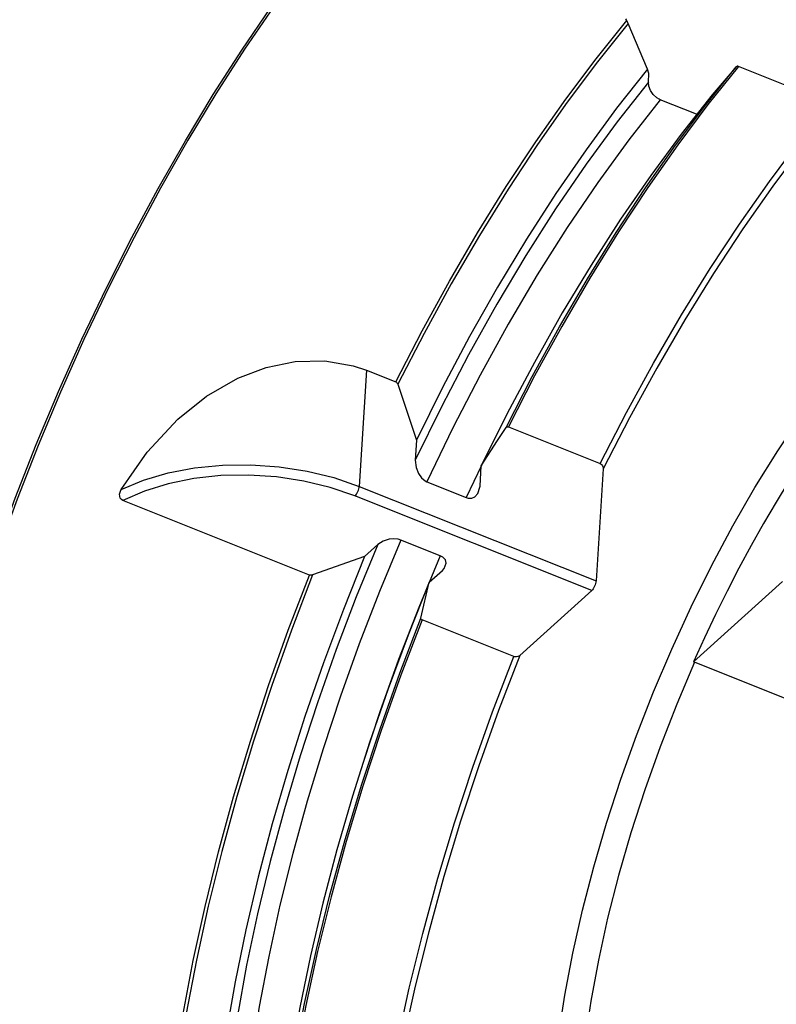
# Model space of a CAD drawing. Extents: x 13 to 827, y 18 to 576.
# Drawn here: x 238 to 272, y 110 to 153 of the extents above; entities that cross this region are included whole.
import ezdxf

# ---------------------------------------------------------------- set-up
doc = ezdxf.new("R2010")
doc.units = 0
doc.header["$MEASUREMENT"] = 0
doc.layers.add('Ebene 1', color=7, linetype='Continuous', lineweight=0)

msp = doc.modelspace()

# ---------------------------------------------------------------- linework, layer by layer
at = {"layer": 'Ebene 1', "color": 18, "lineweight": 25, "true_color": 0x000000}
for points, knots in [([(271.338, 168.506), (271.338, 168.506), (270.579, 168.761), (270.579, 168.761), (270.579, 168.761), (269.552, 168.966), (269.552, 168.966), (269.552, 168.966), (268.476, 169.03), (268.476, 169.03), (268.476, 169.03), (267.353, 168.953), (267.353, 168.953), (267.353, 168.953), (266.189, 168.736), (266.189, 168.736), (266.189, 168.736), (264.987, 168.379), (264.987, 168.379), (264.987, 168.379), (263.75, 167.883), (263.75, 167.883), (263.75, 167.883), (262.484, 167.25), (262.484, 167.25), (262.484, 167.25), (261.192, 166.482), (261.192, 166.482), (261.192, 166.482), (259.879, 165.582), (259.879, 165.582), (259.879, 165.582), (258.549, 164.553), (258.549, 164.553), (258.549, 164.553), (257.207, 163.399), (257.207, 163.399), (257.207, 163.399), (255.857, 162.122), (255.857, 162.122), (255.857, 162.122), (254.504, 160.728), (254.504, 160.728), (254.504, 160.728), (253.152, 159.221), (253.152, 159.221), (253.152, 159.221), (251.806, 157.607), (251.806, 157.607), (251.806, 157.607), (250.471, 155.89), (250.471, 155.89), (250.471, 155.89), (249.151, 154.077), (249.151, 154.077), (249.151, 154.077), (247.85, 152.174), (247.85, 152.174), (247.85, 152.174), (246.574, 150.187), (246.574, 150.187), (246.574, 150.187), (245.325, 148.122), (245.325, 148.122), (245.325, 148.122), (244.109, 145.988), (244.109, 145.988), (244.109, 145.988), (242.93, 143.791), (242.93, 143.791), (242.93, 143.791), (241.791, 141.538), (241.791, 141.538), (241.791, 141.538), (240.696, 139.238), (240.696, 139.238), (240.696, 139.238), (239.65, 136.897), (239.65, 136.897), (239.65, 136.897), (238.655, 134.525), (238.655, 134.525), (238.655, 134.525), (237.716, 132.128), (237.716, 132.128), (237.716, 132.128), (236.834, 129.715), (236.834, 129.715), (236.834, 129.715), (236.014, 127.295), (236.014, 127.295), (236.014, 127.295), (235.258, 124.875), (235.258, 124.875), (235.258, 124.875), (234.568, 122.463), (234.568, 122.463), (234.568, 122.463), (233.947, 120.068), (233.947, 120.068), (233.947, 120.068), (233.397, 117.698), (233.397, 117.698), (233.397, 117.698), (232.92, 115.361), (232.92, 115.361), (232.92, 115.361), (232.517, 113.065), (232.517, 113.065), (232.517, 113.065), (232.191, 110.817), (232.191, 110.817), (232.191, 110.817), (231.941, 108.625), (231.941, 108.625), (231.941, 108.625), (231.768, 106.497), (231.768, 106.497), (231.768, 106.497), (231.675, 104.439), (231.675, 104.439), (231.675, 104.439), (231.659, 102.459), (231.659, 102.459), (231.659, 102.459), (231.723, 100.564), (231.723, 100.564), (231.723, 100.564), (231.865, 98.759), (231.865, 98.759), (231.865, 98.759), (232.085, 97.052), (232.085, 97.052), (232.085, 97.052), (232.382, 95.447), (232.382, 95.447), (232.382, 95.447), (232.755, 93.95), (232.755, 93.95), (232.755, 93.95), (233.204, 92.566), (233.204, 92.566), (233.204, 92.566), (233.726, 91.301), (233.726, 91.301), (233.726, 91.301), (234.32, 90.157), (234.32, 90.157), (234.32, 90.157), (234.983, 89.139), (234.983, 89.139), (234.983, 89.139), (235.714, 88.251), (235.714, 88.251), (235.714, 88.251), (236.509, 87.496), (236.509, 87.496), (236.509, 87.496), (237.368, 86.875), (237.368, 86.875), (237.368, 86.875), (238.285, 86.392), (238.285, 86.392), (238.285, 86.392), (238.499, 86.302), (238.499, 86.302)], [0, 0, 0, 0, 1, 1, 1, 2, 2, 2, 3, 3, 3, 4, 4, 4, 5, 5, 5, 6, 6, 6, 7, 7, 7, 8, 8, 8, 9, 9, 9, 10, 10, 10, 11, 11, 11, 12, 12, 12, 13, 13, 13, 14, 14, 14, 15, 15, 15, 16, 16, 16, 17, 17, 17, 18, 18, 18, 19, 19, 19, 20, 20, 20, 21, 21, 21, 22, 22, 22, 23, 23, 23, 24, 24, 24, 25, 25, 25, 26, 26, 26, 27, 27, 27, 28, 28, 28, 29, 29, 29, 30, 30, 30, 31, 31, 31, 32, 32, 32, 33, 33, 33, 34, 34, 34, 35, 35, 35, 36, 36, 36, 37, 37, 37, 38, 38, 38, 39, 39, 39, 40, 40, 40, 41, 41, 41, 42, 42, 42, 43, 43, 43, 44, 44, 44, 45, 45, 45, 46, 46, 46, 47, 47, 47, 48, 48, 48, 49, 49, 49, 50, 50, 50, 51, 51, 51, 52, 52, 52, 53, 53, 53, 54, 54, 54, 55, 55, 55, 55]), ([(232.912, 93.428), (232.912, 93.428), (232.693, 94.144), (232.693, 94.144), (232.693, 94.144), (232.321, 95.635), (232.321, 95.635), (232.321, 95.635), (232.025, 97.233), (232.025, 97.233), (232.025, 97.233), (231.806, 98.934), (231.806, 98.934), (231.806, 98.934), (231.665, 100.732), (231.665, 100.732), (231.665, 100.732), (231.602, 102.619), (231.602, 102.619), (231.602, 102.619), (231.617, 104.591), (231.617, 104.591), (231.617, 104.591), (231.71, 106.641), (231.71, 106.641), (231.71, 106.641), (231.882, 108.76), (231.882, 108.76), (231.882, 108.76), (232.131, 110.943), (232.131, 110.943), (232.131, 110.943), (232.456, 113.182), (232.456, 113.182), (232.456, 113.182), (232.857, 115.47), (232.857, 115.47), (232.857, 115.47), (233.333, 117.797), (233.333, 117.797), (233.333, 117.797), (233.88, 120.158), (233.88, 120.158), (233.88, 120.158), (234.499, 122.543), (234.499, 122.543), (234.499, 122.543), (235.186, 124.945), (235.186, 124.945), (235.186, 124.945), (235.939, 127.356), (235.939, 127.356), (235.939, 127.356), (236.756, 129.766), (236.756, 129.766), (236.756, 129.766), (237.634, 132.169), (237.634, 132.169), (237.634, 132.169), (238.57, 134.557), (238.57, 134.557), (238.57, 134.557), (239.561, 136.92), (239.561, 136.92), (239.561, 136.92), (240.603, 139.251), (240.603, 139.251), (240.603, 139.251), (241.693, 141.542), (241.693, 141.542), (241.693, 141.542), (242.827, 143.786), (242.827, 143.786), (242.827, 143.786), (244.002, 145.974), (244.002, 145.974), (244.002, 145.974), (245.213, 148.1), (245.213, 148.1), (245.213, 148.1), (246.456, 150.156), (246.456, 150.156), (246.456, 150.156), (247.728, 152.135), (247.728, 152.135), (247.728, 152.135), (249.023, 154.03), (249.023, 154.03), (249.023, 154.03), (250.338, 155.836), (250.338, 155.836), (250.338, 155.836), (251.668, 157.546), (251.668, 157.546), (251.668, 157.546), (253.009, 159.154), (253.009, 159.154), (253.009, 159.154), (254.355, 160.655), (254.355, 160.655), (254.355, 160.655), (255.703, 162.043), (255.703, 162.043), (255.703, 162.043), (257.047, 163.315), (257.047, 163.315), (257.047, 163.315), (258.384, 164.465), (258.384, 164.465), (258.384, 164.465), (259.708, 165.49), (259.708, 165.49), (259.708, 165.49), (261.016, 166.386), (261.016, 166.386), (261.016, 166.386), (262.303, 167.151), (262.303, 167.151), (262.303, 167.151), (262.379, 167.192), (262.379, 167.192)], [0, 0, 0, 0, 1, 1, 1, 2, 2, 2, 3, 3, 3, 4, 4, 4, 5, 5, 5, 6, 6, 6, 7, 7, 7, 8, 8, 8, 9, 9, 9, 10, 10, 10, 11, 11, 11, 12, 12, 12, 13, 13, 13, 14, 14, 14, 15, 15, 15, 16, 16, 16, 17, 17, 17, 18, 18, 18, 19, 19, 19, 20, 20, 20, 21, 21, 21, 22, 22, 22, 23, 23, 23, 24, 24, 24, 25, 25, 25, 26, 26, 26, 27, 27, 27, 28, 28, 28, 29, 29, 29, 30, 30, 30, 31, 31, 31, 32, 32, 32, 33, 33, 33, 34, 34, 34, 35, 35, 35, 36, 36, 36, 37, 37, 37, 38, 38, 38, 39, 39, 39, 40, 40, 40, 40]), ([(254.588, 137.355), (254.588, 137.355), (255.763, 139.63), (255.763, 139.63), (255.763, 139.63), (256.978, 141.845), (256.978, 141.845), (256.978, 141.845), (258.23, 143.992), (258.23, 143.992), (258.23, 143.992), (259.514, 146.063), (259.514, 146.063), (259.514, 146.063), (260.825, 148.052), (260.825, 148.052), (260.825, 148.052), (262.159, 149.95), (262.159, 149.95), (262.159, 149.95), (263.512, 151.752), (263.512, 151.752), (263.512, 151.752), (264.877, 153.451), (264.877, 153.451)], [0, 0, 0, 0, 1, 1, 1, 2, 2, 2, 3, 3, 3, 4, 4, 4, 5, 5, 5, 6, 6, 6, 7, 7, 7, 8, 8, 8, 8]), ([(264.939, 153.318), (264.939, 153.318), (263.577, 151.62), (263.577, 151.62), (263.577, 151.62), (262.229, 149.82), (262.229, 149.82), (262.229, 149.82), (260.899, 147.924), (260.899, 147.924), (260.899, 147.924), (259.592, 145.939), (259.592, 145.939), (259.592, 145.939), (258.312, 143.871), (258.312, 143.871), (258.312, 143.871), (257.064, 141.728), (257.064, 141.728), (257.064, 141.728), (255.853, 139.517), (255.853, 139.517), (255.853, 139.517), (254.682, 137.246), (254.682, 137.246)], [0, 0, 0, 0, 1, 1, 1, 2, 2, 2, 3, 3, 3, 4, 4, 4, 5, 5, 5, 6, 6, 6, 7, 7, 7, 8, 8, 8, 8]), ([(264.939, 153.318), (264.939, 153.318), (264.923, 153.354), (264.923, 153.354), (264.923, 153.354), (264.907, 153.39), (264.907, 153.39), (264.907, 153.39), (264.891, 153.423), (264.891, 153.423), (264.891, 153.423), (264.877, 153.451), (264.877, 153.451)], [0, 0, 0, 0, 1, 1, 1, 2, 2, 2, 3, 3, 3, 4, 4, 4, 4]), ([(259.502, 135.32), (259.502, 135.32), (260.673, 137.591), (260.673, 137.591), (260.673, 137.591), (261.885, 139.802), (261.885, 139.802), (261.885, 139.802), (263.133, 141.945), (263.133, 141.945), (263.133, 141.945), (264.413, 144.013), (264.413, 144.013), (264.413, 144.013), (265.72, 145.998), (265.72, 145.998), (265.72, 145.998), (267.05, 147.895), (267.05, 147.895), (267.05, 147.895), (268.398, 149.695), (268.398, 149.695), (268.398, 149.695), (269.76, 151.392), (269.76, 151.392)], [0, 0, 0, 0, 1, 1, 1, 2, 2, 2, 3, 3, 3, 4, 4, 4, 5, 5, 5, 6, 6, 6, 7, 7, 7, 8, 8, 8, 8]), ([(269.859, 151.406), (269.859, 151.406), (268.498, 149.709), (268.498, 149.709), (268.498, 149.709), (267.15, 147.911), (267.15, 147.911), (267.15, 147.911), (265.821, 146.017), (265.821, 146.017), (265.821, 146.017), (264.514, 144.034), (264.514, 144.034), (264.514, 144.034), (263.235, 141.968), (263.235, 141.968), (263.235, 141.968), (261.987, 139.827), (261.987, 139.827), (261.987, 139.827), (260.776, 137.619), (260.776, 137.619), (260.776, 137.619), (259.605, 135.351), (259.605, 135.351)], [0, 0, 0, 0, 1, 1, 1, 2, 2, 2, 3, 3, 3, 4, 4, 4, 5, 5, 5, 6, 6, 6, 7, 7, 7, 8, 8, 8, 8]), ([(269.807, 151.425), (269.807, 151.425), (269.78, 151.41), (269.78, 151.41), (269.78, 151.41), (269.76, 151.392), (269.76, 151.392)], [0, 0, 0, 0, 1, 1, 1, 2, 2, 2, 2]), ([(269.859, 151.406), (269.859, 151.406), (269.829, 151.417), (269.829, 151.417), (269.829, 151.417), (269.807, 151.425), (269.807, 151.425)], [0, 0, 0, 0, 1, 1, 1, 2, 2, 2, 2]), ([(265.804, 151.29), (265.804, 151.29), (264.426, 149.549), (264.426, 149.549), (264.426, 149.549), (263.065, 147.7), (263.065, 147.7), (263.065, 147.7), (261.724, 145.75), (261.724, 145.75), (261.724, 145.75), (260.41, 143.707), (260.41, 143.707), (260.41, 143.707), (259.127, 141.578), (259.127, 141.578), (259.127, 141.578), (257.881, 139.372), (257.881, 139.372), (257.881, 139.372), (256.676, 137.098), (256.676, 137.098), (256.676, 137.098), (255.518, 134.764), (255.518, 134.764)], [0, 0, 0, 0, 1, 1, 1, 2, 2, 2, 3, 3, 3, 4, 4, 4, 5, 5, 5, 6, 6, 6, 7, 7, 7, 8, 8, 8, 8]), ([(265.846, 150.703), (265.846, 150.703), (264.45, 148.935), (264.45, 148.935), (264.45, 148.935), (263.07, 147.055), (263.07, 147.055), (263.07, 147.055), (261.713, 145.068), (261.713, 145.068), (261.713, 145.068), (260.384, 142.985), (260.384, 142.985), (260.384, 142.985), (259.089, 140.813), (259.089, 140.813), (259.089, 140.813), (257.833, 138.562), (257.833, 138.562), (257.833, 138.562), (256.622, 136.241), (256.622, 136.241), (256.622, 136.241), (255.46, 133.86), (255.46, 133.86)], [0, 0, 0, 0, 1, 1, 1, 2, 2, 2, 3, 3, 3, 4, 4, 4, 5, 5, 5, 6, 6, 6, 7, 7, 7, 8, 8, 8, 8]), ([(266.376, 149.924), (266.376, 149.924), (266.331, 149.944), (266.331, 149.944), (266.331, 149.944), (266.223, 150.007), (266.223, 150.007), (266.223, 150.007), (266.058, 150.154), (266.058, 150.154), (266.058, 150.154), (265.933, 150.335), (265.933, 150.335), (265.933, 150.335), (265.86, 150.534), (265.86, 150.534), (265.86, 150.534), (265.846, 150.703), (265.846, 150.703)], [0, 0, 0, 0, 1, 1, 1, 2, 2, 2, 3, 3, 3, 4, 4, 4, 5, 5, 5, 6, 6, 6, 6]), ([(268.686, 150.138), (268.686, 150.138), (267.309, 148.398), (267.309, 148.398), (267.309, 148.398), (265.947, 146.549), (265.947, 146.549), (265.947, 146.549), (264.607, 144.599), (264.607, 144.599), (264.607, 144.599), (263.293, 142.555), (263.293, 142.555), (263.293, 142.555), (262.01, 140.426), (262.01, 140.426), (262.01, 140.426), (260.764, 138.22), (260.764, 138.22), (260.764, 138.22), (259.559, 135.946), (259.559, 135.946), (259.559, 135.946), (258.4, 133.612), (258.4, 133.612)], [0, 0, 0, 0, 1, 1, 1, 2, 2, 2, 3, 3, 3, 4, 4, 4, 5, 5, 5, 6, 6, 6, 7, 7, 7, 8, 8, 8, 8]), ([(266.376, 149.924), (266.376, 149.924), (264.973, 148.139), (264.973, 148.139), (264.973, 148.139), (263.588, 146.239), (263.588, 146.239), (263.588, 146.239), (262.227, 144.231), (262.227, 144.231), (262.227, 144.231), (260.895, 142.124), (260.895, 142.124), (260.895, 142.124), (259.599, 139.928), (259.599, 139.928), (259.599, 139.928), (258.343, 137.652), (258.343, 137.652), (258.343, 137.652), (257.135, 135.306), (257.135, 135.306), (257.135, 135.306), (255.979, 132.901), (255.979, 132.901)], [0, 0, 0, 0, 1, 1, 1, 2, 2, 2, 3, 3, 3, 4, 4, 4, 5, 5, 5, 6, 6, 6, 7, 7, 7, 8, 8, 8, 8]), ([(263.69, 133.719), (263.69, 133.719), (264.862, 135.987), (264.862, 135.987), (264.862, 135.987), (266.073, 138.195), (266.073, 138.195), (266.073, 138.195), (267.321, 140.336), (267.321, 140.336), (267.321, 140.336), (268.6, 142.401), (268.6, 142.401), (268.6, 142.401), (269.907, 144.385), (269.907, 144.385), (269.907, 144.385), (271.236, 146.279), (271.236, 146.279), (271.236, 146.279), (272.584, 148.077), (272.584, 148.077), (272.584, 148.077), (273.945, 149.773), (273.945, 149.773)], [0, 0, 0, 0, 1, 1, 1, 2, 2, 2, 3, 3, 3, 4, 4, 4, 5, 5, 5, 6, 6, 6, 7, 7, 7, 8, 8, 8, 8]), ([(274.103, 149.587), (274.103, 149.587), (272.739, 147.885), (272.739, 147.885), (272.739, 147.885), (271.388, 146.081), (271.388, 146.081), (271.388, 146.081), (270.055, 144.18), (270.055, 144.18), (270.055, 144.18), (268.746, 142.19), (268.746, 142.19), (268.746, 142.19), (267.464, 140.116), (267.464, 140.116), (267.464, 140.116), (266.214, 137.967), (266.214, 137.967), (266.214, 137.967), (265.001, 135.75), (265.001, 135.75), (265.001, 135.75), (263.829, 133.473), (263.829, 133.473)], [0, 0, 0, 0, 1, 1, 1, 2, 2, 2, 3, 3, 3, 4, 4, 4, 5, 5, 5, 6, 6, 6, 7, 7, 7, 8, 8, 8, 8]), ([(268.872, 91.783), (268.872, 91.783), (268.445, 91.717), (268.445, 91.717), (268.445, 91.717), (267.546, 91.677), (267.546, 91.677), (267.546, 91.677), (266.694, 91.777), (266.694, 91.777), (266.694, 91.777), (265.893, 92.019), (265.893, 92.019), (265.893, 92.019), (265.149, 92.399), (265.149, 92.399), (265.149, 92.399), (264.463, 92.917), (264.463, 92.917), (264.463, 92.917), (263.841, 93.57), (263.841, 93.57), (263.841, 93.57), (263.286, 94.354), (263.286, 94.354), (263.286, 94.354), (262.8, 95.265), (262.8, 95.265), (262.8, 95.265), (262.385, 96.299), (262.385, 96.299), (262.385, 96.299), (262.045, 97.45), (262.045, 97.45), (262.045, 97.45), (261.781, 98.711), (261.781, 98.711), (261.781, 98.711), (261.593, 100.078), (261.593, 100.078), (261.593, 100.078), (261.484, 101.541), (261.484, 101.541), (261.484, 101.541), (261.454, 103.094), (261.454, 103.094), (261.454, 103.094), (261.502, 104.729), (261.502, 104.729), (261.502, 104.729), (261.629, 106.437), (261.629, 106.437), (261.629, 106.437), (261.834, 108.209), (261.834, 108.209), (261.834, 108.209), (262.116, 110.036), (262.116, 110.036), (262.116, 110.036), (262.474, 111.909), (262.474, 111.909), (262.474, 111.909), (262.905, 113.817), (262.905, 113.817), (262.905, 113.817), (263.407, 115.751), (263.407, 115.751), (263.407, 115.751), (263.978, 117.701), (263.978, 117.701), (263.978, 117.701), (264.615, 119.656), (264.615, 119.656), (264.615, 119.656), (265.314, 121.606), (265.314, 121.606), (265.314, 121.606), (266.072, 123.541), (266.072, 123.541), (266.072, 123.541), (266.884, 125.452), (266.884, 125.452), (266.884, 125.452), (267.747, 127.327), (267.747, 127.327), (267.747, 127.327), (268.657, 129.158), (268.657, 129.158), (268.657, 129.158), (269.608, 130.934), (269.608, 130.934), (269.608, 130.934), (270.595, 132.647), (270.595, 132.647), (270.595, 132.647), (271.613, 134.288), (271.613, 134.288), (271.613, 134.288), (272.657, 135.847), (272.657, 135.847), (272.657, 135.847), (273.722, 137.317), (273.722, 137.317), (273.722, 137.317), (274.801, 138.691), (274.801, 138.691), (274.801, 138.691), (275.89, 139.961), (275.89, 139.961), (275.89, 139.961), (276.983, 141.12), (276.983, 141.12), (276.983, 141.12), (278.073, 142.162), (278.073, 142.162)], [0, 0, 0, 0, 1, 1, 1, 2, 2, 2, 3, 3, 3, 4, 4, 4, 5, 5, 5, 6, 6, 6, 7, 7, 7, 8, 8, 8, 9, 9, 9, 10, 10, 10, 11, 11, 11, 12, 12, 12, 13, 13, 13, 14, 14, 14, 15, 15, 15, 16, 16, 16, 17, 17, 17, 18, 18, 18, 19, 19, 19, 20, 20, 20, 21, 21, 21, 22, 22, 22, 23, 23, 23, 24, 24, 24, 25, 25, 25, 26, 26, 26, 27, 27, 27, 28, 28, 28, 29, 29, 29, 30, 30, 30, 31, 31, 31, 32, 32, 32, 33, 33, 33, 34, 34, 34, 35, 35, 35, 36, 36, 36, 37, 37, 37, 38, 38, 38, 38]), ([(242.357, 132.56), (242.357, 132.56), (243.513, 134.22), (243.513, 134.22), (243.513, 134.22), (244.885, 135.7), (244.885, 135.7), (244.885, 135.7), (246.156, 136.717), (246.156, 136.717), (246.156, 136.717), (247.557, 137.524), (247.557, 137.524), (247.557, 137.524), (248.813, 138), (248.813, 138), (248.813, 138), (250.112, 138.266), (250.112, 138.266), (250.112, 138.266), (251.424, 138.295), (251.424, 138.295), (251.424, 138.295), (252.693, 138.076), (252.693, 138.076), (252.693, 138.076), (253.291, 137.873), (253.291, 137.873)], [0, 0, 0, 0, 1, 1, 1, 2, 2, 2, 3, 3, 3, 4, 4, 4, 5, 5, 5, 6, 6, 6, 7, 7, 7, 8, 8, 8, 9, 9, 9, 9]), ([(254.588, 137.355), (254.588, 137.355), (254.614, 137.341), (254.614, 137.341), (254.614, 137.341), (254.64, 137.317), (254.64, 137.317), (254.64, 137.317), (254.663, 137.286), (254.663, 137.286), (254.663, 137.286), (254.682, 137.246), (254.682, 137.246)], [0, 0, 0, 0, 1, 1, 1, 2, 2, 2, 3, 3, 3, 4, 4, 4, 4]), ([(254.682, 137.246), (254.682, 137.246), (254.97, 136.399), (254.97, 136.399), (254.97, 136.399), (255.518, 134.764), (255.518, 134.764)], [0, 0, 0, 0, 1, 1, 1, 2, 2, 2, 2]), ([(258.4, 133.612), (258.4, 133.612), (259.123, 134.74), (259.123, 134.74), (259.123, 134.74), (259.502, 135.32), (259.502, 135.32)], [0, 0, 0, 0, 1, 1, 1, 2, 2, 2, 2]), ([(259.502, 135.32), (259.502, 135.32), (259.516, 135.337), (259.516, 135.337), (259.516, 135.337), (259.546, 135.354), (259.546, 135.354), (259.546, 135.354), (259.576, 135.358), (259.576, 135.358), (259.576, 135.358), (259.605, 135.351), (259.605, 135.351)], [0, 0, 0, 0, 1, 1, 1, 2, 2, 2, 3, 3, 3, 4, 4, 4, 4]), ([(255.46, 133.86), (255.46, 133.86), (255.492, 133.535), (255.492, 133.535), (255.492, 133.535), (255.598, 133.267), (255.598, 133.267), (255.598, 133.267), (255.729, 133.082), (255.729, 133.082), (255.729, 133.082), (255.893, 132.944), (255.893, 132.944), (255.893, 132.944), (255.979, 132.901), (255.979, 132.901)], [0, 0, 0, 0, 1, 1, 1, 2, 2, 2, 3, 3, 3, 4, 4, 4, 5, 5, 5, 5]), ([(242.357, 132.56), (242.357, 132.56), (243.352, 132.976), (243.352, 132.976), (243.352, 132.976), (244.45, 133.3), (244.45, 133.3), (244.45, 133.3), (245.627, 133.525), (245.627, 133.525), (245.627, 133.525), (246.861, 133.647), (246.861, 133.647), (246.861, 133.647), (248.124, 133.664), (248.124, 133.664), (248.124, 133.664), (249.392, 133.575), (249.392, 133.575), (249.392, 133.575), (250.638, 133.381), (250.638, 133.381), (250.638, 133.381), (251.836, 133.088), (251.836, 133.088), (251.836, 133.088), (252.962, 132.7), (252.962, 132.7)], [0, 0, 0, 0, 1, 1, 1, 2, 2, 2, 3, 3, 3, 4, 4, 4, 5, 5, 5, 6, 6, 6, 7, 7, 7, 8, 8, 8, 9, 9, 9, 9]), ([(263.69, 133.719), (263.69, 133.719), (263.698, 133.715), (263.698, 133.715), (263.698, 133.715), (263.736, 133.691), (263.736, 133.691), (263.736, 133.691), (263.77, 133.657), (263.77, 133.657), (263.77, 133.657), (263.799, 133.611), (263.799, 133.611), (263.799, 133.611), (263.824, 133.54), (263.824, 133.54), (263.824, 133.54), (263.829, 133.473), (263.829, 133.473)], [0, 0, 0, 0, 1, 1, 1, 2, 2, 2, 3, 3, 3, 4, 4, 4, 5, 5, 5, 6, 6, 6, 6]), ([(252.771, 132.273), (252.771, 132.273), (251.668, 132.652), (251.668, 132.652), (251.668, 132.652), (250.494, 132.937), (250.494, 132.937), (250.494, 132.937), (249.273, 133.122), (249.273, 133.122), (249.273, 133.122), (248.032, 133.203), (248.032, 133.203), (248.032, 133.203), (246.797, 133.179), (246.797, 133.179), (246.797, 133.179), (245.594, 133.05), (245.594, 133.05), (245.594, 133.05), (244.449, 132.818), (244.449, 132.818), (244.449, 132.818), (243.386, 132.49), (243.386, 132.49), (243.386, 132.49), (242.428, 132.071), (242.428, 132.071)], [0, 0, 0, 0, 1, 1, 1, 2, 2, 2, 3, 3, 3, 4, 4, 4, 5, 5, 5, 6, 6, 6, 7, 7, 7, 8, 8, 8, 9, 9, 9, 9]), ([(272.106, 132.934), (272.106, 132.934), (271.533, 131.999), (271.533, 131.999), (271.533, 131.999), (270.97, 131.039), (270.97, 131.039), (270.97, 131.039), (270.419, 130.058), (270.419, 130.058), (270.419, 130.058), (269.879, 129.056), (269.879, 129.056), (269.879, 129.056), (269.353, 128.035), (269.353, 128.035), (269.353, 128.035), (268.84, 126.997), (268.84, 126.997), (268.84, 126.997), (268.343, 125.944), (268.343, 125.944), (268.343, 125.944), (267.862, 124.877), (267.862, 124.877)], [0, 0, 0, 0, 1, 1, 1, 2, 2, 2, 3, 3, 3, 4, 4, 4, 5, 5, 5, 6, 6, 6, 7, 7, 7, 8, 8, 8, 8]), ([(242.428, 132.071), (242.428, 132.071), (242.361, 132.113), (242.361, 132.113), (242.361, 132.113), (242.312, 132.177), (242.312, 132.177), (242.312, 132.177), (242.286, 132.255), (242.286, 132.255), (242.286, 132.255), (242.283, 132.348), (242.283, 132.348), (242.283, 132.348), (242.318, 132.485), (242.318, 132.485), (242.318, 132.485), (242.357, 132.56), (242.357, 132.56)], [0, 0, 0, 0, 1, 1, 1, 2, 2, 2, 3, 3, 3, 4, 4, 4, 5, 5, 5, 6, 6, 6, 6]), ([(252.771, 132.273), (252.771, 132.273), (252.805, 132.309), (252.805, 132.309), (252.805, 132.309), (252.839, 132.354), (252.839, 132.354), (252.839, 132.354), (252.87, 132.406), (252.87, 132.406), (252.87, 132.406), (252.899, 132.463), (252.899, 132.463), (252.899, 132.463), (252.923, 132.523), (252.923, 132.523), (252.923, 132.523), (252.942, 132.585), (252.942, 132.585), (252.942, 132.585), (252.955, 132.644), (252.955, 132.644), (252.955, 132.644), (252.962, 132.7), (252.962, 132.7)], [0, 0, 0, 0, 1, 1, 1, 2, 2, 2, 3, 3, 3, 4, 4, 4, 5, 5, 5, 6, 6, 6, 7, 7, 7, 8, 8, 8, 8]), ([(257.731, 132.201), (257.731, 132.201), (257.817, 132.175), (257.817, 132.175), (257.817, 132.175), (257.977, 132.175), (257.977, 132.175), (257.977, 132.175), (258.109, 132.231), (258.109, 132.231), (258.109, 132.231), (258.251, 132.386), (258.251, 132.386), (258.251, 132.386), (258.338, 132.661), (258.338, 132.661), (258.338, 132.661), (258.343, 132.709), (258.343, 132.709)], [0, 0, 0, 0, 1, 1, 1, 2, 2, 2, 3, 3, 3, 4, 4, 4, 5, 5, 5, 6, 6, 6, 6]), ([(254.819, 130.306), (254.819, 130.306), (253.863, 128.008), (253.863, 128.008), (253.863, 128.008), (252.964, 125.687), (252.964, 125.687), (252.964, 125.687), (252.125, 123.351), (252.125, 123.351), (252.125, 123.351), (251.349, 121.009), (251.349, 121.009), (251.349, 121.009), (250.639, 118.671), (250.639, 118.671), (250.639, 118.671), (249.997, 116.344), (249.997, 116.344), (249.997, 116.344), (249.426, 114.037), (249.426, 114.037), (249.426, 114.037), (248.928, 111.759), (248.928, 111.759), (248.928, 111.759), (248.505, 109.519), (248.505, 109.519), (248.505, 109.519), (248.159, 107.325), (248.159, 107.325), (248.159, 107.325), (247.89, 105.185), (247.89, 105.185), (247.89, 105.185), (247.7, 103.106), (247.7, 103.106), (247.7, 103.106), (247.59, 101.098), (247.59, 101.098), (247.59, 101.098), (247.559, 99.167), (247.559, 99.167), (247.559, 99.167), (247.609, 97.321), (247.609, 97.321), (247.609, 97.321), (247.738, 95.566), (247.738, 95.566), (247.738, 95.566), (247.946, 93.909), (247.946, 93.909), (247.946, 93.909), (248.234, 92.357), (248.234, 92.357), (248.234, 92.357), (248.598, 90.914), (248.598, 90.914), (248.598, 90.914), (249.039, 89.587), (249.039, 89.587), (249.039, 89.587), (249.554, 88.38), (249.554, 88.38), (249.554, 88.38), (249.989, 87.556), (249.989, 87.556)], [0, 0, 0, 0, 1, 1, 1, 2, 2, 2, 3, 3, 3, 4, 4, 4, 5, 5, 5, 6, 6, 6, 7, 7, 7, 8, 8, 8, 9, 9, 9, 10, 10, 10, 11, 11, 11, 12, 12, 12, 13, 13, 13, 14, 14, 14, 15, 15, 15, 16, 16, 16, 17, 17, 17, 18, 18, 18, 19, 19, 19, 20, 20, 20, 21, 21, 21, 22, 22, 22, 22]), ([(254.819, 130.306), (254.819, 130.306), (254.7, 130.342), (254.7, 130.342), (254.7, 130.342), (254.496, 130.362), (254.496, 130.362), (254.496, 130.362), (254.298, 130.344), (254.298, 130.344), (254.298, 130.344), (254.031, 130.263), (254.031, 130.263), (254.031, 130.263), (253.782, 130.106), (253.782, 130.106)], [0, 0, 0, 0, 1, 1, 1, 2, 2, 2, 3, 3, 3, 4, 4, 4, 5, 5, 5, 5]), ([(253.782, 130.106), (253.782, 130.106), (252.829, 127.776), (252.829, 127.776), (252.829, 127.776), (251.934, 125.425), (251.934, 125.425), (251.934, 125.425), (251.1, 123.061), (251.1, 123.061), (251.1, 123.061), (250.33, 120.694), (250.33, 120.694), (250.33, 120.694), (249.627, 118.331), (249.627, 118.331), (249.627, 118.331), (248.994, 115.982), (248.994, 115.982), (248.994, 115.982), (248.432, 113.656), (248.432, 113.656), (248.432, 113.656), (247.944, 111.36), (247.944, 111.36), (247.944, 111.36), (247.531, 109.104), (247.531, 109.104), (247.531, 109.104), (247.196, 106.895), (247.196, 106.895), (247.196, 106.895), (246.939, 104.743), (246.939, 104.743), (246.939, 104.743), (246.762, 102.654), (246.762, 102.654), (246.762, 102.654), (246.665, 100.637), (246.665, 100.637), (246.665, 100.637), (246.648, 98.699), (246.648, 98.699), (246.648, 98.699), (246.711, 96.848), (246.711, 96.848), (246.711, 96.848), (246.855, 95.089), (246.855, 95.089), (246.855, 95.089), (247.078, 93.43), (247.078, 93.43), (247.078, 93.43), (247.38, 91.877), (247.38, 91.877), (247.38, 91.877), (247.76, 90.436), (247.76, 90.436), (247.76, 90.436), (248.217, 89.111), (248.217, 89.111), (248.217, 89.111), (248.748, 87.908), (248.748, 87.908), (248.748, 87.908), (249.351, 86.831), (249.351, 86.831), (249.351, 86.831), (250.026, 85.884), (250.026, 85.884), (250.026, 85.884), (250.768, 85.071), (250.768, 85.071), (250.768, 85.071), (250.838, 85.004), (250.838, 85.004)], [0, 0, 0, 0, 1, 1, 1, 2, 2, 2, 3, 3, 3, 4, 4, 4, 5, 5, 5, 6, 6, 6, 7, 7, 7, 8, 8, 8, 9, 9, 9, 10, 10, 10, 11, 11, 11, 12, 12, 12, 13, 13, 13, 14, 14, 14, 15, 15, 15, 16, 16, 16, 17, 17, 17, 18, 18, 18, 19, 19, 19, 20, 20, 20, 21, 21, 21, 22, 22, 22, 23, 23, 23, 24, 24, 24, 25, 25, 25, 25]), ([(253.2, 129.581), (253.2, 129.581), (252.253, 127.217), (252.253, 127.217), (252.253, 127.217), (251.365, 124.834), (251.365, 124.834), (251.365, 124.834), (250.538, 122.44), (250.538, 122.44), (250.538, 122.44), (249.776, 120.046), (249.776, 120.046), (249.776, 120.046), (249.083, 117.658), (249.083, 117.658), (249.083, 117.658), (248.459, 115.286), (248.459, 115.286), (248.459, 115.286), (247.908, 112.939), (247.908, 112.939), (247.908, 112.939), (247.432, 110.625), (247.432, 110.625), (247.432, 110.625), (247.032, 108.352), (247.032, 108.352), (247.032, 108.352), (246.709, 106.129), (246.709, 106.129), (246.709, 106.129), (246.466, 103.964), (246.466, 103.964), (246.466, 103.964), (246.302, 101.864), (246.302, 101.864), (246.302, 101.864), (246.219, 99.838), (246.219, 99.838), (246.219, 99.838), (246.217, 97.893), (246.217, 97.893), (246.217, 97.893), (246.295, 96.035), (246.295, 96.035), (246.295, 96.035), (246.453, 94.272), (246.453, 94.272), (246.453, 94.272), (246.692, 92.61), (246.692, 92.61), (246.692, 92.61), (247.009, 91.055), (247.009, 91.055), (247.009, 91.055), (247.405, 89.612), (247.405, 89.612), (247.405, 89.612), (247.876, 88.288), (247.876, 88.288), (247.876, 88.288), (248.423, 87.086), (248.423, 87.086), (248.423, 87.086), (249.042, 86.011), (249.042, 86.011), (249.042, 86.011), (249.731, 85.068), (249.731, 85.068), (249.731, 85.068), (250.489, 84.259), (250.489, 84.259), (250.489, 84.259), (251.311, 83.587), (251.311, 83.587), (251.311, 83.587), (251.635, 83.371), (251.635, 83.371)], [0, 0, 0, 0, 1, 1, 1, 2, 2, 2, 3, 3, 3, 4, 4, 4, 5, 5, 5, 6, 6, 6, 7, 7, 7, 8, 8, 8, 9, 9, 9, 10, 10, 10, 11, 11, 11, 12, 12, 12, 13, 13, 13, 14, 14, 14, 15, 15, 15, 16, 16, 16, 17, 17, 17, 18, 18, 18, 19, 19, 19, 20, 20, 20, 21, 21, 21, 22, 22, 22, 23, 23, 23, 24, 24, 24, 25, 25, 25, 26, 26, 26, 26]), ([(256.571, 129.606), (256.571, 129.606), (255.615, 127.308), (255.615, 127.308), (255.615, 127.308), (254.716, 124.987), (254.716, 124.987), (254.716, 124.987), (253.877, 122.651), (253.877, 122.651), (253.877, 122.651), (253.117, 120.359), (253.117, 120.359)], [0, 0, 0, 0, 1, 1, 1, 2, 2, 2, 3, 3, 3, 4, 4, 4, 4]), ([(256.664, 128.954), (256.664, 128.954), (256.748, 129.046), (256.748, 129.046), (256.748, 129.046), (256.834, 129.271), (256.834, 129.271), (256.834, 129.271), (256.799, 129.419), (256.799, 129.419), (256.799, 129.419), (256.78, 129.451), (256.78, 129.451), (256.78, 129.451), (256.687, 129.543), (256.687, 129.543), (256.687, 129.543), (256.571, 129.606), (256.571, 129.606)], [0, 0, 0, 0, 1, 1, 1, 2, 2, 2, 3, 3, 3, 4, 4, 4, 5, 5, 5, 6, 6, 6, 6]), ([(253.612, 80.82), (253.612, 80.82), (252.668, 80.888), (252.668, 80.888), (252.668, 80.888), (251.621, 81.103), (251.621, 81.103), (251.621, 81.103), (250.629, 81.464), (250.629, 81.464), (250.629, 81.464), (249.695, 81.97), (249.695, 81.97), (249.695, 81.97), (248.825, 82.62), (248.825, 82.62), (248.825, 82.62), (248.02, 83.41), (248.02, 83.41), (248.02, 83.41), (247.283, 84.338), (247.283, 84.338), (247.283, 84.338), (246.617, 85.402), (246.617, 85.402), (246.617, 85.402), (246.024, 86.596), (246.024, 86.596), (246.024, 86.596), (245.507, 87.917), (245.507, 87.917), (245.507, 87.917), (245.067, 89.36), (245.067, 89.36), (245.067, 89.36), (244.705, 90.921), (244.705, 90.921), (244.705, 90.921), (244.424, 92.592), (244.424, 92.592), (244.424, 92.592), (244.224, 94.37), (244.224, 94.37), (244.224, 94.37), (244.105, 96.246), (244.105, 96.246), (244.105, 96.246), (244.069, 98.216), (244.069, 98.216), (244.069, 98.216), (244.115, 100.271), (244.115, 100.271), (244.115, 100.271), (244.243, 102.405), (244.243, 102.405), (244.243, 102.405), (244.453, 104.609), (244.453, 104.609), (244.453, 104.609), (244.743, 106.877), (244.743, 106.877), (244.743, 106.877), (245.114, 109.199), (245.114, 109.199), (245.114, 109.199), (245.563, 111.569), (245.563, 111.569), (245.563, 111.569), (246.089, 113.977), (246.089, 113.977), (246.089, 113.977), (246.691, 116.415), (246.691, 116.415), (246.691, 116.415), (247.365, 118.874), (247.365, 118.874), (247.365, 118.874), (248.11, 121.346), (248.11, 121.346), (248.11, 121.346), (248.923, 123.822), (248.923, 123.822), (248.923, 123.822), (249.801, 126.292), (249.801, 126.292), (249.801, 126.292), (250.741, 128.75), (250.741, 128.75)], [0, 0, 0, 0, 1, 1, 1, 2, 2, 2, 3, 3, 3, 4, 4, 4, 5, 5, 5, 6, 6, 6, 7, 7, 7, 8, 8, 8, 9, 9, 9, 10, 10, 10, 11, 11, 11, 12, 12, 12, 13, 13, 13, 14, 14, 14, 15, 15, 15, 16, 16, 16, 17, 17, 17, 18, 18, 18, 19, 19, 19, 20, 20, 20, 21, 21, 21, 22, 22, 22, 23, 23, 23, 24, 24, 24, 25, 25, 25, 26, 26, 26, 27, 27, 27, 28, 28, 28, 29, 29, 29, 29]), ([(250.884, 128.751), (250.884, 128.751), (249.943, 126.296), (249.943, 126.296), (249.943, 126.296), (249.065, 123.828), (249.065, 123.828), (249.065, 123.828), (248.251, 121.354), (248.251, 121.354), (248.251, 121.354), (247.506, 118.885), (247.506, 118.885), (247.506, 118.885), (246.831, 116.427), (246.831, 116.427), (246.831, 116.427), (246.228, 113.991), (246.228, 113.991), (246.228, 113.991), (245.702, 111.585), (245.702, 111.585), (245.702, 111.585), (245.251, 109.217), (245.251, 109.217), (245.251, 109.217), (244.88, 106.896), (244.88, 106.896), (244.88, 106.896), (244.588, 104.629), (244.588, 104.629), (244.588, 104.629), (244.378, 102.426), (244.378, 102.426), (244.378, 102.426), (244.249, 100.293), (244.249, 100.293), (244.249, 100.293), (244.202, 98.239), (244.202, 98.239), (244.202, 98.239), (244.237, 96.27), (244.237, 96.27), (244.237, 96.27), (244.354, 94.394), (244.354, 94.394), (244.354, 94.394), (244.554, 92.617), (244.554, 92.617), (244.554, 92.617), (244.834, 90.946), (244.834, 90.946), (244.834, 90.946), (245.194, 89.386), (245.194, 89.386), (245.194, 89.386), (245.633, 87.943), (245.633, 87.943), (245.633, 87.943), (246.149, 86.622), (246.149, 86.622), (246.149, 86.622), (246.741, 85.427), (246.741, 85.427), (246.741, 85.427), (247.405, 84.364), (247.405, 84.364), (247.405, 84.364), (248.141, 83.436), (248.141, 83.436), (248.141, 83.436), (248.945, 82.645), (248.945, 82.645), (248.945, 82.645), (249.321, 82.341), (249.321, 82.341)], [0, 0, 0, 0, 1, 1, 1, 2, 2, 2, 3, 3, 3, 4, 4, 4, 5, 5, 5, 6, 6, 6, 7, 7, 7, 8, 8, 8, 9, 9, 9, 10, 10, 10, 11, 11, 11, 12, 12, 12, 13, 13, 13, 14, 14, 14, 15, 15, 15, 16, 16, 16, 17, 17, 17, 18, 18, 18, 19, 19, 19, 20, 20, 20, 21, 21, 21, 22, 22, 22, 23, 23, 23, 24, 24, 24, 25, 25, 25, 25]), ([(250.884, 128.751), (250.884, 128.751), (250.857, 128.743), (250.857, 128.743), (250.857, 128.743), (250.811, 128.738), (250.811, 128.738), (250.811, 128.738), (250.772, 128.741), (250.772, 128.741), (250.772, 128.741), (250.741, 128.75), (250.741, 128.75)], [0, 0, 0, 0, 1, 1, 1, 2, 2, 2, 3, 3, 3, 4, 4, 4, 4]), ([(256.083, 128.429), (256.083, 128.429), (255.136, 126.065), (255.136, 126.065), (255.136, 126.065), (254.247, 123.682), (254.247, 123.682), (254.247, 123.682), (253.421, 121.289), (253.421, 121.289), (253.421, 121.289), (252.659, 118.895), (252.659, 118.895), (252.659, 118.895), (251.965, 116.507), (251.965, 116.507), (251.965, 116.507), (251.342, 114.136), (251.342, 114.136), (251.342, 114.136), (250.791, 111.789), (250.791, 111.789), (250.791, 111.789), (250.315, 109.474), (250.315, 109.474), (250.315, 109.474), (249.914, 107.202), (249.914, 107.202), (249.914, 107.202), (249.592, 104.979), (249.592, 104.979), (249.592, 104.979), (249.349, 102.814), (249.349, 102.814), (249.349, 102.814), (249.185, 100.714), (249.185, 100.714), (249.185, 100.714), (249.149, 100.057), (249.149, 100.057)], [0, 0, 0, 0, 1, 1, 1, 2, 2, 2, 3, 3, 3, 4, 4, 4, 5, 5, 5, 6, 6, 6, 7, 7, 7, 8, 8, 8, 9, 9, 9, 10, 10, 10, 11, 11, 11, 12, 12, 12, 13, 13, 13, 13]), ([(263.512, 128.485), (263.512, 128.485), (263.506, 128.43), (263.506, 128.43), (263.506, 128.43), (263.492, 128.37), (263.492, 128.37), (263.492, 128.37), (263.473, 128.309), (263.473, 128.309), (263.473, 128.309), (263.449, 128.248), (263.449, 128.248), (263.449, 128.248), (263.421, 128.191), (263.421, 128.191), (263.421, 128.191), (263.389, 128.139), (263.389, 128.139), (263.389, 128.139), (263.356, 128.094), (263.356, 128.094), (263.356, 128.094), (263.321, 128.058), (263.321, 128.058)], [0, 0, 0, 0, 1, 1, 1, 2, 2, 2, 3, 3, 3, 4, 4, 4, 5, 5, 5, 6, 6, 6, 7, 7, 7, 8, 8, 8, 8]), ([(252.252, 82.401), (252.252, 82.401), (252.225, 82.44), (252.225, 82.44), (252.225, 82.44), (251.561, 83.503), (251.561, 83.503), (251.561, 83.503), (250.969, 84.697), (250.969, 84.697), (250.969, 84.697), (250.453, 86.018), (250.453, 86.018), (250.453, 86.018), (250.014, 87.461), (250.014, 87.461), (250.014, 87.461), (249.654, 89.021), (249.654, 89.021), (249.654, 89.021), (249.374, 90.693), (249.374, 90.693), (249.374, 90.693), (249.175, 92.47), (249.175, 92.47), (249.175, 92.47), (249.058, 94.346), (249.058, 94.346), (249.058, 94.346), (249.022, 96.315), (249.022, 96.315), (249.022, 96.315), (249.069, 98.369), (249.069, 98.369), (249.069, 98.369), (249.199, 100.501), (249.199, 100.501), (249.199, 100.501), (249.409, 102.705), (249.409, 102.705), (249.409, 102.705), (249.701, 104.971), (249.701, 104.971), (249.701, 104.971), (250.073, 107.292), (250.073, 107.292), (250.073, 107.292), (250.523, 109.66), (250.523, 109.66), (250.523, 109.66), (251.049, 112.066), (251.049, 112.066), (251.049, 112.066), (251.652, 114.502), (251.652, 114.502), (251.652, 114.502), (252.327, 116.959), (252.327, 116.959), (252.327, 116.959), (253.072, 119.429), (253.072, 119.429), (253.072, 119.429), (253.886, 121.902), (253.886, 121.902), (253.886, 121.902), (254.764, 124.371), (254.764, 124.371), (254.764, 124.371), (255.704, 126.825), (255.704, 126.825)], [0, 0, 0, 0, 1, 1, 1, 2, 2, 2, 3, 3, 3, 4, 4, 4, 5, 5, 5, 6, 6, 6, 7, 7, 7, 8, 8, 8, 9, 9, 9, 10, 10, 10, 11, 11, 11, 12, 12, 12, 13, 13, 13, 14, 14, 14, 15, 15, 15, 16, 16, 16, 17, 17, 17, 18, 18, 18, 19, 19, 19, 20, 20, 20, 21, 21, 21, 22, 22, 22, 23, 23, 23, 23]), ([(255.758, 126.746), (255.758, 126.746), (255.735, 126.758), (255.735, 126.758), (255.735, 126.758), (255.716, 126.776), (255.716, 126.776), (255.716, 126.776), (255.705, 126.798), (255.705, 126.798), (255.705, 126.798), (255.704, 126.825), (255.704, 126.825)], [0, 0, 0, 0, 1, 1, 1, 2, 2, 2, 3, 3, 3, 4, 4, 4, 4]), ([(255.758, 126.746), (255.758, 126.746), (254.818, 124.289), (254.818, 124.289), (254.818, 124.289), (253.94, 121.818), (253.94, 121.818), (253.94, 121.818), (253.127, 119.342), (253.127, 119.342), (253.127, 119.342), (252.382, 116.87), (252.382, 116.87), (252.382, 116.87), (251.707, 114.411), (251.707, 114.411), (251.707, 114.411), (251.106, 111.974), (251.106, 111.974), (251.106, 111.974), (250.58, 109.566), (250.58, 109.566), (250.58, 109.566), (250.131, 107.196), (250.131, 107.196), (250.131, 107.196), (249.76, 104.874), (249.76, 104.874), (249.76, 104.874), (249.469, 102.607), (249.469, 102.607), (249.469, 102.607), (249.26, 100.402), (249.26, 100.402), (249.26, 100.402), (249.131, 98.269), (249.131, 98.269), (249.131, 98.269), (249.085, 96.214), (249.085, 96.214), (249.085, 96.214), (249.122, 94.244), (249.122, 94.244), (249.122, 94.244), (249.24, 92.368), (249.24, 92.368), (249.24, 92.368), (249.44, 90.59), (249.44, 90.59), (249.44, 90.59), (249.721, 88.918), (249.721, 88.918), (249.721, 88.918), (250.083, 87.358), (250.083, 87.358), (250.083, 87.358), (250.523, 85.915), (250.523, 85.915), (250.523, 85.915), (251.04, 84.594), (251.04, 84.594), (251.04, 84.594), (251.632, 83.399), (251.632, 83.399), (251.632, 83.399), (252.298, 82.336), (252.298, 82.336), (252.298, 82.336), (253.035, 81.407), (253.035, 81.407), (253.035, 81.407), (253.84, 80.617), (253.84, 80.617), (253.84, 80.617), (254.711, 79.967), (254.711, 79.967), (254.711, 79.967), (255.643, 79.461), (255.643, 79.461), (255.643, 79.461), (255.929, 79.339), (255.929, 79.339)], [0, 0, 0, 0, 1, 1, 1, 2, 2, 2, 3, 3, 3, 4, 4, 4, 5, 5, 5, 6, 6, 6, 7, 7, 7, 8, 8, 8, 9, 9, 9, 10, 10, 10, 11, 11, 11, 12, 12, 12, 13, 13, 13, 14, 14, 14, 15, 15, 15, 16, 16, 16, 17, 17, 17, 18, 18, 18, 19, 19, 19, 20, 20, 20, 21, 21, 21, 22, 22, 22, 23, 23, 23, 24, 24, 24, 25, 25, 25, 26, 26, 26, 27, 27, 27, 27]), ([(253.322, 90.784), (253.322, 90.784), (253.207, 92.612), (253.207, 92.612), (253.207, 92.612), (253.171, 94.581), (253.171, 94.581), (253.171, 94.581), (253.217, 96.637), (253.217, 96.637), (253.217, 96.637), (253.345, 98.77), (253.345, 98.77), (253.345, 98.77), (253.555, 100.974), (253.555, 100.974), (253.555, 100.974), (253.846, 103.242), (253.846, 103.242), (253.846, 103.242), (254.216, 105.564), (254.216, 105.564), (254.216, 105.564), (254.666, 107.934), (254.666, 107.934), (254.666, 107.934), (255.192, 110.341), (255.192, 110.341), (255.192, 110.341), (255.793, 112.779), (255.793, 112.779), (255.793, 112.779), (256.467, 115.238), (256.467, 115.238), (256.467, 115.238), (257.212, 117.71), (257.212, 117.71), (257.212, 117.71), (258.025, 120.186), (258.025, 120.186), (258.025, 120.186), (258.903, 122.656), (258.903, 122.656), (258.903, 122.656), (259.843, 125.114), (259.843, 125.114)], [0, 0, 0, 0, 1, 1, 1, 2, 2, 2, 3, 3, 3, 4, 4, 4, 5, 5, 5, 6, 6, 6, 7, 7, 7, 8, 8, 8, 9, 9, 9, 10, 10, 10, 11, 11, 11, 12, 12, 12, 13, 13, 13, 14, 14, 14, 15, 15, 15, 15]), ([(260.113, 125.161), (260.113, 125.161), (259.172, 122.711), (259.172, 122.711), (259.172, 122.711), (258.293, 120.247), (258.293, 120.247), (258.293, 120.247), (257.479, 117.778), (257.479, 117.778), (257.479, 117.778), (256.733, 115.312), (256.733, 115.312), (256.733, 115.312), (256.056, 112.858), (256.056, 112.858), (256.056, 112.858), (255.453, 110.425), (255.453, 110.425), (255.453, 110.425), (254.925, 108.022), (254.925, 108.022), (254.925, 108.022), (254.474, 105.657), (254.474, 105.657), (254.474, 105.657), (254.101, 103.338), (254.101, 103.338), (254.101, 103.338), (253.807, 101.074), (253.807, 101.074), (253.807, 101.074), (253.595, 98.873), (253.595, 98.873), (253.595, 98.873), (253.464, 96.742), (253.464, 96.742), (253.464, 96.742), (253.415, 94.689), (253.415, 94.689), (253.415, 94.689), (253.448, 92.722), (253.448, 92.722), (253.448, 92.722), (253.564, 90.847), (253.564, 90.847), (253.564, 90.847), (253.761, 89.07), (253.761, 89.07), (253.761, 89.07), (254.039, 87.4), (254.039, 87.4), (254.039, 87.4), (254.397, 85.84), (254.397, 85.84), (254.397, 85.84), (254.834, 84.397), (254.834, 84.397), (254.834, 84.397), (255.348, 83.076), (255.348, 83.076), (255.348, 83.076), (255.937, 81.882), (255.937, 81.882), (255.937, 81.882), (256.6, 80.818), (256.6, 80.818), (256.6, 80.818), (257.151, 80.099), (257.151, 80.099)], [0, 0, 0, 0, 1, 1, 1, 2, 2, 2, 3, 3, 3, 4, 4, 4, 5, 5, 5, 6, 6, 6, 7, 7, 7, 8, 8, 8, 9, 9, 9, 10, 10, 10, 11, 11, 11, 12, 12, 12, 13, 13, 13, 14, 14, 14, 15, 15, 15, 16, 16, 16, 17, 17, 17, 18, 18, 18, 19, 19, 19, 20, 20, 20, 21, 21, 21, 22, 22, 22, 23, 23, 23, 23]), ([(260.113, 125.161), (260.113, 125.161), (260.098, 125.148), (260.098, 125.148), (260.098, 125.148), (260.026, 125.113), (260.026, 125.113), (260.026, 125.113), (259.962, 125.099), (259.962, 125.099), (259.962, 125.099), (259.906, 125.099), (259.906, 125.099), (259.906, 125.099), (259.852, 125.111), (259.852, 125.111), (259.852, 125.111), (259.843, 125.114), (259.843, 125.114)], [0, 0, 0, 0, 1, 1, 1, 2, 2, 2, 3, 3, 3, 4, 4, 4, 5, 5, 5, 6, 6, 6, 6]), ([(267.9, 124.863), (267.9, 124.863), (267.107, 122.99), (267.107, 122.99), (267.107, 122.99), (266.367, 121.092), (266.367, 121.092), (266.367, 121.092), (265.687, 119.18), (265.687, 119.18), (265.687, 119.18), (265.068, 117.264), (265.068, 117.264), (265.068, 117.264), (264.514, 115.355), (264.514, 115.355), (264.514, 115.355), (264.029, 113.462), (264.029, 113.462), (264.029, 113.462), (263.615, 111.596), (263.615, 111.596), (263.615, 111.596), (263.274, 109.766), (263.274, 109.766), (263.274, 109.766), (263.009, 107.982), (263.009, 107.982), (263.009, 107.982), (262.819, 106.255), (262.819, 106.255), (262.819, 106.255), (262.707, 104.592), (262.707, 104.592), (262.707, 104.592), (262.672, 103.003), (262.672, 103.003), (262.672, 103.003), (262.716, 101.496), (262.716, 101.496), (262.716, 101.496), (262.838, 100.08), (262.838, 100.08), (262.838, 100.08), (263.037, 98.761), (263.037, 98.761), (263.037, 98.761), (263.313, 97.548), (263.313, 97.548), (263.313, 97.548), (263.663, 96.446), (263.663, 96.446), (263.663, 96.446), (264.086, 95.461), (264.086, 95.461), (264.086, 95.461), (264.579, 94.599), (264.579, 94.599), (264.579, 94.599), (265.141, 93.863), (265.141, 93.863), (265.141, 93.863), (265.768, 93.259), (265.768, 93.259), (265.768, 93.259), (266.456, 92.789), (266.456, 92.789), (266.456, 92.789), (266.864, 92.587), (266.864, 92.587)], [0, 0, 0, 0, 1, 1, 1, 2, 2, 2, 3, 3, 3, 4, 4, 4, 5, 5, 5, 6, 6, 6, 7, 7, 7, 8, 8, 8, 9, 9, 9, 10, 10, 10, 11, 11, 11, 12, 12, 12, 13, 13, 13, 14, 14, 14, 15, 15, 15, 16, 16, 16, 17, 17, 17, 18, 18, 18, 19, 19, 19, 20, 20, 20, 21, 21, 21, 22, 22, 22, 23, 23, 23, 23])]:
    msp.add_open_spline(points, degree=3, knots=knots, dxfattribs=at)
for points in [[(264.877, 153.451), (264.877, 153.451), (264.837, 153.531), (264.837, 153.531)], [(265.804, 151.29), (265.804, 151.29), (264.939, 153.318), (264.939, 153.318)], [(269.76, 151.392), (269.76, 151.392), (268.686, 150.138), (268.686, 150.138)], [(273.945, 149.773), (273.945, 149.773), (269.859, 151.406), (269.859, 151.406)], [(265.871, 151.1), (265.871, 151.1), (265.804, 151.29), (265.804, 151.29)], [(265.846, 150.703), (265.846, 150.703), (265.871, 151.1), (265.871, 151.1)], [(267.993, 149.278), (267.993, 149.278), (266.376, 149.924), (266.376, 149.924)], [(253.291, 137.873), (253.291, 137.873), (252.962, 132.7), (252.962, 132.7)], [(253.291, 137.873), (253.291, 137.873), (254.588, 137.355), (254.588, 137.355)], [(259.605, 135.351), (259.605, 135.351), (263.69, 133.719), (263.69, 133.719)], [(255.518, 134.764), (255.518, 134.764), (255.46, 133.86), (255.46, 133.86)], [(258.409, 133.632), (258.409, 133.632), (257.731, 132.201), (257.731, 132.201)], [(258.343, 132.709), (258.343, 132.709), (258.4, 133.612), (258.4, 133.612)], [(263.829, 133.473), (263.829, 133.473), (263.512, 128.485), (263.512, 128.485)], [(252.962, 132.7), (252.962, 132.7), (263.512, 128.485), (263.512, 128.485)], [(255.979, 132.901), (255.979, 132.901), (257.731, 132.201), (257.731, 132.201)], [(250.741, 128.75), (250.741, 128.75), (242.428, 132.071), (242.428, 132.071)], [(263.321, 128.058), (263.321, 128.058), (252.771, 132.273), (252.771, 132.273)], [(256.571, 129.606), (256.571, 129.606), (254.819, 130.306), (254.819, 130.306)], [(253.782, 130.106), (253.782, 130.106), (253.2, 129.581), (253.2, 129.581)], [(253.2, 129.581), (253.2, 129.581), (250.884, 128.751), (250.884, 128.751)], [(256.083, 128.429), (256.083, 128.429), (256.664, 128.954), (256.664, 128.954)], [(255.704, 126.825), (255.704, 126.825), (256.083, 128.429), (256.083, 128.429)], [(271.822, 128.454), (271.822, 128.454), (267.862, 124.877), (267.862, 124.877)], [(263.321, 128.058), (263.321, 128.058), (260.113, 125.161), (260.113, 125.161)], [(259.843, 125.114), (259.843, 125.114), (255.758, 126.746), (255.758, 126.746)], [(267.862, 124.877), (267.862, 124.877), (267.9, 124.863), (267.9, 124.863)], [(280.071, 120.001), (280.071, 120.001), (267.9, 124.863), (267.9, 124.863)]]:
    msp.add_open_spline(points, degree=3, dxfattribs=at)

doc.saveas('drawing.dxf')
